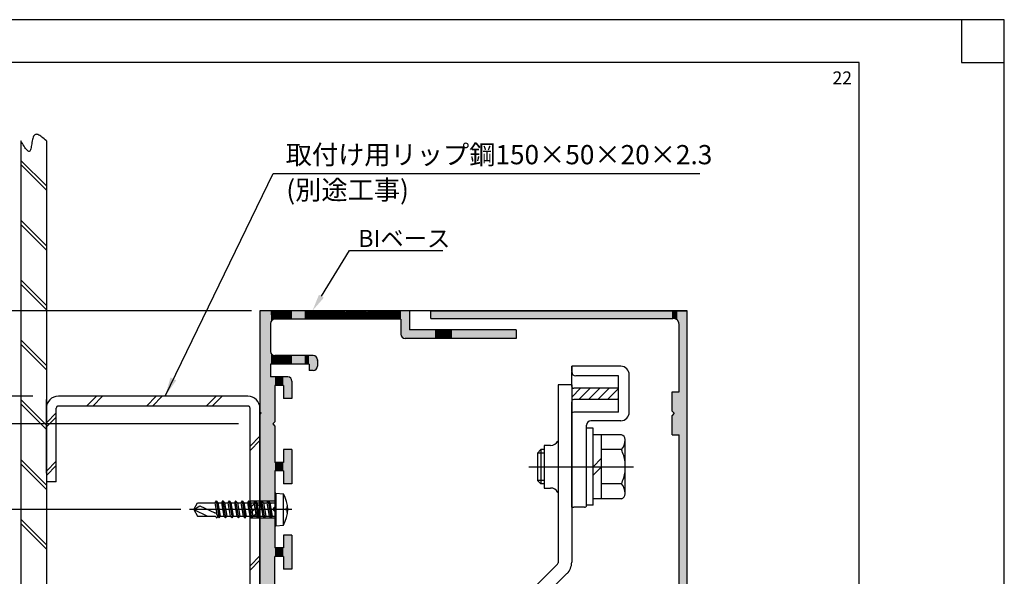
# Model space of a CAD drawing. Extents: x -10 to 794, y -686 to -110.
# Drawn here: x 563 to 794, y -241 to -110 of the extents above; entities that cross this region are included whole.
import ezdxf

# ---------------------------------------------------------------- set-up
doc = ezdxf.new("R2010")
doc.units = 0
doc.linetypes.add('CENTER', pattern=[50.8, 31.75, -6.35, 6.35, -6.35])
doc.layers.get('DEFPOINTS').update_dxf_attribs({"linetype": 'CONTINUOUS'})
for name, color, linetype in [('BGサイドフタ', 1, 'CONTINUOUS'), ('HATCH', 7, 'CONTINUOUS'), ('PT', 4, 'CONTINUOUS'), ('SAKUZU1', 7, 'CONTINUOUS'), ('SAKUZU2', 1, 'CONTINUOUS'), ('SUNPOUSEN', 6, 'CONTINUOUS'), ('カバー', 7, 'CONTINUOUS'), ('タイミングベルト押え金具', 7, 'CONTINUOUS'), ('ベース', 7, 'CONTINUOUS'), ('ボルト', 4, 'CONTINUOUS'), ('作図１', 7, 'CONTINUOUS'), ('図面枠', 7, 'CONTINUOUS'), ('引分連結金具ベース', 7, 'CONTINUOUS')]:
    doc.layers.add(name, color=color, linetype=linetype)
doc.styles.get("Standard").update_dxf_attribs({"font": 'txt.shx', "bigfont": 'KELF1-K.shx'})
doc.dimstyles.get("Standard").update_dxf_attribs({"dimtxt": 2.5, "dimasz": 2.5, "dimexe": 1.25, "dimexo": 0.625, "dimtad": 1, "dimcen": 2.5, "dimazin": 3, "dimtfac": 1, "dimtmove": 0, "dimatfit": 3})

# ---------------------------------------------------------------- blocks, each defined once
blk = doc.blocks.new('*X1548')
at = {"layer": 'SUNPOUSEN', "color": 7, "linetype": 'CONTINUOUS'}
for s, p in [('取付け用リップ鋼150×50×20×2.3', (625.73, -144.09)), ('(別途工事)', (625.88, -152.34))]:
    blk.add_text(s, height=4.5, dxfattribs=at).set_placement(p)
blk = doc.blocks.new('*D1507')
at = {"layer": 'DEFPOINTS', "color": 0}
for p in [(566.98, -137.18), (468.72, -571.77), (569.7, -571.77)]:
    blk.add_point(p, dxfattribs=at)
at = {"layer": 'SUNPOUSEN', "color": 7}
for p, q in [((468.72, -141.68), (468.72, -567.27)), ((567.7, -571.77), (467.47, -571.77))]:
    blk.add_line(p, q, dxfattribs=at)
for points in [[(469.47, -141.68), (467.97, -141.68), (468.72, -137.18)], [(467.97, -567.27), (469.47, -567.27), (468.72, -571.77)]]:
    blk.add_solid(points, dxfattribs=at)
at = {"layer": 'SUNPOUSEN', "color": 7, "linetype": 'CONTINUOUS'}
blk.add_text('H', height=4.5, rotation=90, dxfattribs=at).set_placement((467.22, -482.98))
blk = doc.blocks.new('*D1517')
at = {"layer": 'DEFPOINTS', "color": 0}
for p in [(619.7, -178.37), (478.72, -348.37), (619.7, -348.37)]:
    blk.add_point(p, dxfattribs=at)
at = {"layer": 'SUNPOUSEN', "color": 7}
for p, q in [((617.7, -178.37), (477.47, -178.37)), ((478.72, -182.87), (478.72, -343.87)), ((617.7, -348.37), (477.47, -348.37))]:
    blk.add_line(p, q, dxfattribs=at)
for points in [[(479.47, -182.87), (477.97, -182.87), (478.72, -178.37)], [(477.97, -343.87), (479.47, -343.87), (478.72, -348.37)]]:
    blk.add_solid(points, dxfattribs=at)
at = {"layer": 'SUNPOUSEN', "color": 7, "linetype": 'CONTINUOUS'}
blk.add_text('170', height=4.5, rotation=90, dxfattribs=at).set_placement((477.22, -268.34))
blk = doc.blocks.new('*D1518')
at = {"layer": 'DEFPOINTS', "color": 0}
for p in [(568.5, -198.37), (488.72, -348.37), (572.2, -348.37)]:
    blk.add_point(p, dxfattribs=at)
at = {"layer": 'SUNPOUSEN', "color": 7}
for p, q in [((566.5, -198.37), (487.47, -198.37)), ((488.72, -202.87), (488.72, -343.87)), ((570.2, -348.37), (487.47, -348.37))]:
    blk.add_line(p, q, dxfattribs=at)
for points in [[(489.47, -202.87), (487.97, -202.87), (488.72, -198.37)], [(487.97, -343.87), (489.47, -343.87), (488.72, -348.37)]]:
    blk.add_solid(points, dxfattribs=at)
at = {"layer": 'SUNPOUSEN', "color": 7, "linetype": 'CONTINUOUS'}
blk.add_text('150', height=4.5, rotation=90, dxfattribs=at).set_placement((487.22, -278.35))
blk = doc.blocks.new('*D1519')
at = {"layer": 'DEFPOINTS', "color": 0}
for p in [(619.7, -178.37), (498.72, -320.37), (616.7, -320.37)]:
    blk.add_point(p, dxfattribs=at)
at = {"layer": 'SUNPOUSEN', "color": 7}
for p, q in [((617.7, -178.37), (497.47, -178.37)), ((498.72, -182.87), (498.72, -315.87)), ((614.7, -320.37), (497.47, -320.37))]:
    blk.add_line(p, q, dxfattribs=at)
for points in [[(499.47, -182.87), (497.97, -182.87), (498.72, -178.37)], [(497.97, -315.87), (499.47, -315.87), (498.72, -320.37)]]:
    blk.add_solid(points, dxfattribs=at)
at = {"layer": 'SUNPOUSEN', "color": 7, "linetype": 'CONTINUOUS'}
blk.add_text('142', height=4.5, rotation=90, dxfattribs=at).set_placement((497.22, -254.62))
blk = doc.blocks.new('*D1520')
at = {"layer": 'DEFPOINTS', "color": 0}
for p in [(616.7, -204.87), (508.72, -224.87), (603.2, -224.87)]:
    blk.add_point(p, dxfattribs=at)
at = {"layer": 'SUNPOUSEN', "color": 7}
for p, q in [((614.7, -204.87), (507.47, -204.87)), ((508.72, -209.37), (508.72, -220.37)), ((601.2, -224.87), (507.47, -224.87))]:
    blk.add_line(p, q, dxfattribs=at)
for points in [[(509.47, -209.37), (507.97, -209.37), (508.72, -204.87)], [(507.97, -220.37), (509.47, -220.37), (508.72, -224.87)]]:
    blk.add_solid(points, dxfattribs=at)
at = {"layer": 'SUNPOUSEN', "color": 7, "linetype": 'CONTINUOUS'}
blk.add_text('20', height=4.5, rotation=90, dxfattribs=at).set_placement((507.22, -218.34))
blk = doc.blocks.new('*D1521')
at = {"layer": 'DEFPOINTS', "color": 0}
for p in [(603.2, -224.87), (508.72, -244.87), (616.7, -244.87)]:
    blk.add_point(p, dxfattribs=at)
at = {"layer": 'SUNPOUSEN', "color": 7}
for p, q in [((601.2, -224.87), (507.47, -224.87)), ((508.72, -229.37), (508.72, -240.37)), ((614.7, -244.87), (507.47, -244.87))]:
    blk.add_line(p, q, dxfattribs=at)
for points in [[(509.47, -229.37), (507.97, -229.37), (508.72, -224.87)], [(507.97, -240.37), (509.47, -240.37), (508.72, -244.87)]]:
    blk.add_solid(points, dxfattribs=at)
at = {"layer": 'SUNPOUSEN', "color": 7, "linetype": 'CONTINUOUS'}
blk.add_text('20', height=4.5, rotation=90, dxfattribs=at).set_placement((507.22, -238.34))
blk = doc.blocks.new('*X1559')
at = {"layer": 'SUNPOUSEN', "color": 7, "linetype": 'BYBLOCK'}
for p, q in [((634.1, -174.97), (640.71, -164.25)), ((640.71, -164.25), (662.54, -164.25))]:
    blk.add_line(p, q, dxfattribs=at)
at = {"layer": 'SUNPOUSEN', "color": 7}
blk.add_solid([(634.67, -175.32), (632, -178.37), (633.53, -174.62)], dxfattribs=at)
at = {"layer": 'SUNPOUSEN', "color": 7, "linetype": 'CONTINUOUS'}
blk.add_text('%%UBIベース', height=4, dxfattribs=at).set_placement((642.71, -163.45))
blk = doc.blocks.new('*U1560')
at = {"layer": 'HATCH', "color": 7, "linetype": 'CONTINUOUS'}
for points in [[(619.7, -202.07), (619.7, -178.37), (620, -202.37)], [(620, -202.37), (619.7, -178.37), (620, -178.37)], [(620, -222.87), (620, -178.37), (620.08, -222.87)], [(620.08, -222.87), (620, -178.37), (620.08, -178.37)], [(620.08, -222.87), (620.08, -178.37), (620.1, -222.87)], [(620.1, -222.87), (620.08, -178.37), (620.1, -178.37)], [(620.1, -222.87), (620.1, -178.37), (620.7, -222.87)], [(620.7, -222.87), (620.1, -178.37), (620.7, -178.37)], [(620.7, -222.87), (620.7, -178.37), (620.77, -222.87)], [(620.77, -222.87), (620.7, -178.37), (620.77, -178.37)], [(620.77, -222.87), (620.77, -178.37), (620.78, -222.87)], [(620.78, -222.87), (620.77, -178.37), (620.78, -178.37)], [(620.78, -222.87), (620.78, -178.37), (621.2, -222.87)], [(621.2, -222.87), (620.78, -178.37), (621.2, -178.37)], [(621.2, -222.87), (621.2, -178.37), (621.6, -222.87)], [(621.6, -222.87), (621.2, -178.37), (621.6, -178.37)], [(621.6, -222.87), (621.6, -178.37), (621.62, -222.87)], [(621.62, -222.87), (621.6, -178.37), (621.62, -178.37)], [(621.62, -222.87), (621.62, -178.37), (621.7, -222.87)], [(621.7, -222.87), (621.62, -178.37), (621.7, -178.37)], [(621.7, -222.87), (621.7, -178.37), (622.2, -222.87)], [(622.2, -222.87), (621.7, -178.37), (622.2, -178.37)], [(622.2, -181.37), (622.2, -178.37), (622.24, -181.28)], [(622.24, -181.28), (622.2, -178.37), (622.24, -178.37)], [(622.24, -181.28), (622.24, -178.37), (622.29, -181.17)], [(622.29, -181.17), (622.24, -178.37), (622.29, -178.37)], [(622.29, -181.17), (622.29, -178.37), (622.3, -181.13)], [(622.3, -181.13), (622.29, -178.37), (622.3, -178.37)], [(622.3, -181.13), (622.3, -178.37), (622.5, -180.66)], [(622.5, -180.66), (622.3, -178.37), (622.5, -178.37)], [(622.5, -180.66), (622.5, -178.37), (622.7, -180.58)], [(622.7, -180.58), (622.5, -178.37), (622.7, -178.37)], [(622.7, -180.58), (622.7, -178.37), (623.2, -180.37)], [(623.2, -180.37), (622.7, -178.37), (623.2, -178.37)], [(623.2, -180.37), (623.2, -178.37), (623.25, -180.37)], [(623.25, -180.37), (623.2, -178.37), (623.25, -178.37)], [(623.25, -180.37), (623.25, -178.37), (623.64, -180.37)], [(623.64, -180.37), (623.25, -178.37), (623.64, -178.37)], [(623.64, -180.37), (623.64, -178.37), (623.7, -180.37)], [(623.7, -180.37), (623.64, -178.37), (623.7, -178.37)], [(623.7, -180.37), (623.7, -178.37), (623.7, -180.37)], [(623.7, -180.37), (623.7, -178.37), (623.7, -178.37)], [(623.7, -180.37), (623.7, -178.37), (624.2, -180.37)], [(624.2, -180.37), (623.7, -178.37), (624.2, -178.37)], [(624.2, -180.37), (624.2, -178.37), (624.56, -180.37)], [(624.56, -180.37), (624.2, -178.37), (624.56, -178.37)], [(624.56, -180.37), (624.56, -178.37), (624.7, -180.37)], [(624.7, -180.37), (624.56, -178.37), (624.7, -178.37)], [(624.7, -180.37), (624.7, -178.37), (625, -180.37)], [(625, -180.37), (624.7, -178.37), (625, -178.37)], [(625, -180.37), (625, -178.37), (625.2, -180.37)], [(625.2, -180.37), (625, -178.37), (625.2, -178.37)], [(625.2, -180.37), (625.2, -178.37), (625.7, -180.37)], [(625.7, -180.37), (625.2, -178.37), (625.7, -178.37)], [(625.7, -180.37), (625.7, -178.37), (625.95, -180.37)], [(625.95, -180.37), (625.7, -178.37), (625.95, -178.37)], [(625.95, -180.37), (625.95, -178.37), (626.2, -180.37)], [(626.2, -180.37), (625.95, -178.37), (626.2, -178.37)], [(626.2, -180.37), (626.2, -178.37), (626.48, -180.37)], [(626.48, -180.37), (626.2, -178.37), (626.48, -178.37)], [(626.48, -180.37), (626.48, -178.37), (626.7, -180.37)], [(626.7, -180.37), (626.48, -178.37), (626.7, -178.37)], [(626.7, -180.37), (626.7, -178.37), (626.85, -180.37)], [(626.85, -180.37), (626.7, -178.37), (626.85, -178.37)], [(626.85, -180.37), (626.85, -178.37), (626.91, -180.37)], [(626.91, -180.37), (626.85, -178.37), (626.91, -178.37)], [(626.91, -180.37), (626.91, -178.37), (627.2, -180.37)], [(627.2, -180.37), (626.91, -178.37), (627.2, -178.37)], [(627.2, -180.37), (627.2, -178.37), (630.2, -180.37)], [(630.2, -180.37), (627.2, -178.37), (630.2, -178.37)], [(630.2, -180.37), (630.2, -178.37), (630.56, -180.37)], [(630.56, -180.37), (630.2, -178.37), (630.56, -178.37)], [(630.56, -180.37), (630.56, -178.37), (630.7, -180.37)], [(630.7, -180.37), (630.56, -178.37), (630.7, -178.37)], [(630.7, -180.37), (630.7, -178.37), (631, -180.37)], [(631, -180.37), (630.7, -178.37), (631, -178.37)], [(631, -180.37), (631, -178.37), (631.2, -180.37)], [(631.2, -180.37), (631, -178.37), (631.2, -178.37)], [(631.2, -180.37), (631.2, -178.37), (631.29, -180.37)], [(631.29, -180.37), (631.2, -178.37), (631.29, -178.37)], [(631.29, -180.37), (631.29, -178.37), (631.7, -180.37)], [(631.7, -180.37), (631.29, -178.37), (631.7, -178.37)], [(631.7, -180.37), (631.7, -178.37), (632.2, -180.37)], [(632.2, -180.37), (631.7, -178.37), (632.2, -178.37)], [(632.2, -180.37), (632.2, -178.37), (632.7, -180.37)], [(632.7, -180.37), (632.2, -178.37), (632.7, -178.37)], [(632.7, -180.37), (632.7, -178.37), (632.91, -180.37)], [(632.91, -180.37), (632.7, -178.37), (632.91, -178.37)], [(632.91, -180.37), (632.91, -178.37), (633.2, -180.37)], [(633.2, -180.37), (632.91, -178.37), (633.2, -178.37)], [(633.2, -180.37), (633.2, -178.37), (634.2, -180.37)], [(634.2, -180.37), (633.2, -178.37), (634.2, -178.37)], [(634.2, -180.37), (634.2, -178.37), (634.35, -180.37)], [(634.35, -180.37), (634.2, -178.37), (634.35, -178.37)], [(634.35, -180.37), (634.35, -178.37), (634.7, -180.37)], [(634.7, -180.37), (634.35, -178.37), (634.7, -178.37)], [(634.7, -180.37), (634.7, -178.37), (635.06, -180.37)], [(635.06, -180.37), (634.7, -178.37), (635.06, -178.37)], [(635.06, -180.37), (635.06, -178.37), (635.2, -180.37)], [(635.2, -180.37), (635.06, -178.37), (635.2, -178.37)], [(635.2, -180.37), (635.2, -178.37), (635.74, -180.37)], [(635.74, -180.37), (635.2, -178.37), (635.74, -178.37)], [(635.74, -180.37), (635.74, -178.37), (637.2, -180.37)], [(637.2, -180.37), (635.74, -178.37), (637.2, -178.37)], [(637.2, -180.37), (637.2, -178.37), (639.2, -180.37)], [(639.2, -180.37), (637.2, -178.37), (639.2, -178.37)], [(639.2, -180.37), (639.2, -178.37), (639.7, -180.37)], [(639.7, -180.37), (639.2, -178.37), (639.7, -178.87)], [(640.2, -180.37), (639.7, -178.87), (640.2, -178.37)], [(639.7, -180.37), (639.7, -178.87), (640.2, -180.37)], [(640.2, -180.37), (640.2, -178.37), (642.3, -180.37)], [(642.3, -180.37), (640.2, -178.37), (642.3, -178.37)], [(642.3, -180.37), (642.3, -178.37), (642.94, -180.37)], [(642.94, -180.37), (642.3, -178.37), (642.94, -178.37)], [(642.94, -180.37), (642.94, -178.37), (643.2, -180.37)], [(643.2, -180.37), (642.94, -178.37), (643.2, -178.37)], [(643.2, -180.37), (643.2, -178.37), (643.28, -180.37)], [(643.28, -180.37), (643.2, -178.37), (643.28, -178.37)], [(643.28, -180.37), (643.28, -178.37), (644.2, -180.37)], [(644.2, -180.37), (643.28, -178.37), (644.2, -178.37)], [(644.2, -180.37), (644.2, -178.37), (644.67, -180.37)], [(644.67, -180.37), (644.2, -178.37), (644.67, -178.84)], [(644.67, -180.37), (644.67, -178.84), (644.7, -180.37)], [(644.7, -180.37), (644.67, -178.84), (644.7, -178.87)], [(645.2, -180.37), (644.7, -178.87), (645.2, -178.37)], [(644.7, -180.37), (644.7, -178.87), (645.2, -180.37)], [(645.2, -180.37), (645.2, -178.37), (645.7, -180.37)], [(645.7, -180.37), (645.2, -178.37), (645.7, -178.37)], [(645.7, -180.37), (645.7, -178.37), (646.7, -180.37)], [(646.7, -180.37), (645.7, -178.37), (646.7, -178.37)], [(646.7, -180.37), (646.7, -178.37), (646.76, -180.37)], [(646.76, -180.37), (646.7, -178.37), (646.76, -178.37)], [(646.76, -180.37), (646.76, -178.37), (647.06, -180.37)], [(647.06, -180.37), (646.76, -178.37), (647.06, -178.37)], [(647.06, -180.37), (647.06, -178.37), (647.2, -180.37)], [(647.2, -180.37), (647.06, -178.37), (647.2, -178.37)], [(647.2, -180.37), (647.2, -178.37), (649.32, -180.37)], [(649.32, -180.37), (647.2, -178.37), (649.32, -178.37)], [(649.32, -180.37), (649.32, -178.37), (650.79, -180.37)], [(650.79, -180.37), (649.32, -178.37), (650.79, -178.37)], [(650.79, -180.37), (650.79, -178.37), (651.18, -180.37)], [(651.18, -180.37), (650.79, -178.37), (651.18, -178.37)], [(651.18, -180.37), (651.18, -178.37), (651.28, -180.37)], [(651.28, -180.37), (651.18, -178.37), (651.28, -178.37)], [(651.28, -180.37), (651.28, -178.37), (651.65, -180.37)], [(651.65, -180.37), (651.28, -178.37), (651.65, -178.37)], [(651.65, -180.37), (651.65, -178.37), (652.18, -180.37)], [(652.18, -180.37), (651.65, -178.37), (652.18, -178.37)], [(652.18, -180.37), (652.18, -178.37), (652.7, -180.37)], [(652.7, -180.37), (652.18, -178.37), (652.7, -178.37)], [(652.7, -183.87), (652.7, -178.37), (653, -184.58)], [(653, -184.58), (652.7, -178.37), (653, -178.37)], [(653, -184.58), (653, -178.37), (653.7, -184.87)], [(653.7, -184.87), (653, -178.37), (653.7, -178.37)], [(653.7, -184.87), (653.7, -178.37), (654.7, -184.87)], [(654.7, -184.87), (653.7, -178.37), (654.7, -178.37)], [(654.7, -184.87), (654.7, -182.87), (660.7, -184.87)], [(660.7, -184.87), (654.7, -182.87), (660.7, -182.87)], [(660.7, -184.87), (660.7, -182.87), (661.41, -184.87)], [(661.41, -184.87), (660.7, -182.87), (661.41, -182.87)], [(661.41, -184.87), (661.41, -182.87), (661.7, -184.87)], [(661.7, -184.87), (661.41, -182.87), (661.7, -182.87)], [(661.7, -184.87), (661.7, -182.87), (661.85, -184.87)], [(661.85, -184.87), (661.7, -182.87), (661.85, -182.87)], [(661.85, -184.87), (661.85, -182.87), (662.2, -184.87)], [(662.2, -184.87), (661.85, -182.87), (662.2, -182.87)], [(662.2, -184.87), (662.2, -182.87), (662.7, -184.87)], [(662.7, -184.87), (662.2, -182.87), (662.7, -182.87)], [(662.7, -184.87), (662.7, -182.87), (663.7, -184.87)], [(663.7, -184.87), (662.7, -182.87), (663.7, -182.87)], [(663.7, -184.87), (663.7, -182.87), (664.12, -184.87)], [(664.12, -184.87), (663.7, -182.87), (664.12, -182.87)], [(664.12, -184.87), (664.12, -182.87), (664.41, -184.87)], [(664.41, -184.87), (664.12, -182.87), (664.41, -182.87)], [(664.41, -184.87), (664.41, -182.87), (664.7, -184.87)], [(664.7, -184.87), (664.41, -182.87), (664.7, -182.87)], [(664.7, -184.87), (664.7, -182.87), (679.7, -184.87)], [(679.7, -184.87), (664.7, -182.87), (679.7, -182.87)], [(622.2, -190.87), (622.2, -187.87), (622.24, -190.87)], [(622.24, -190.87), (622.2, -187.87), (622.24, -187.96)], [(622.24, -190.87), (622.24, -187.96), (622.29, -190.87)], [(622.29, -190.87), (622.24, -187.96), (622.29, -188.07)], [(622.29, -190.87), (622.29, -188.07), (622.3, -190.87)], [(622.3, -190.87), (622.29, -188.07), (622.3, -188.11)], [(622.3, -190.87), (622.3, -188.11), (622.5, -190.87)], [(622.5, -190.87), (622.3, -188.11), (622.5, -188.58)], [(622.5, -190.87), (622.5, -188.58), (622.7, -190.87)], [(622.7, -190.87), (622.5, -188.58), (622.7, -188.66)], [(622.7, -190.87), (622.7, -188.66), (623.2, -190.87)], [(623.2, -190.87), (622.7, -188.66), (623.2, -188.87)], [(623.2, -190.87), (623.2, -188.87), (623.25, -190.87)], [(623.25, -190.87), (623.2, -188.87), (623.25, -188.87)], [(623.25, -190.87), (623.25, -188.87), (623.64, -190.87)], [(623.64, -190.87), (623.25, -188.87), (623.64, -188.87)], [(623.64, -190.87), (623.64, -188.87), (623.7, -190.87)], [(623.7, -190.87), (623.64, -188.87), (623.7, -188.87)], [(623.7, -190.87), (623.7, -188.87), (623.7, -190.87)], [(623.7, -190.87), (623.7, -188.87), (623.7, -188.87)], [(623.7, -190.87), (623.7, -188.87), (624.2, -190.87)], [(624.2, -190.87), (623.7, -188.87), (624.2, -188.87)], [(624.2, -190.87), (624.2, -188.87), (624.56, -190.87)], [(624.56, -190.87), (624.2, -188.87), (624.56, -188.87)], [(624.56, -190.87), (624.56, -188.87), (624.7, -190.87)], [(624.7, -190.87), (624.56, -188.87), (624.7, -188.87)], [(624.7, -190.87), (624.7, -188.87), (625, -190.87)], [(625, -190.87), (624.7, -188.87), (625, -188.87)], [(625, -190.87), (625, -188.87), (625.2, -190.87)], [(625.2, -190.87), (625, -188.87), (625.2, -188.87)], [(625.2, -190.87), (625.2, -188.87), (625.7, -190.87)], [(625.7, -190.87), (625.2, -188.87), (625.7, -188.87)], [(625.7, -190.87), (625.7, -188.87), (625.95, -190.87)], [(625.95, -190.87), (625.7, -188.87), (625.95, -188.87)], [(625.95, -190.87), (625.95, -188.87), (626.2, -190.87)], [(626.2, -190.87), (625.95, -188.87), (626.2, -188.87)], [(626.2, -190.87), (626.2, -188.87), (626.48, -190.87)], [(626.48, -190.87), (626.2, -188.87), (626.48, -188.87)], [(626.48, -190.87), (626.48, -188.87), (626.7, -190.87)], [(626.7, -190.87), (626.48, -188.87), (626.7, -188.87)], [(626.7, -190.87), (626.7, -188.87), (626.85, -190.87)], [(626.85, -190.87), (626.7, -188.87), (626.85, -188.87)], [(626.85, -190.87), (626.85, -188.87), (626.91, -190.87)], [(626.91, -190.87), (626.85, -188.87), (626.91, -188.87)], [(626.91, -190.87), (626.91, -188.87), (627.2, -190.87)], [(627.2, -190.87), (626.91, -188.87), (627.2, -188.87)], [(627.2, -190.87), (627.2, -188.87), (630.2, -190.87)], [(630.2, -190.87), (627.2, -188.87), (630.2, -188.87)], [(630.2, -190.87), (630.2, -188.87), (630.56, -190.87)], [(630.56, -190.87), (630.2, -188.87), (630.56, -188.87)], [(630.56, -190.87), (630.56, -188.87), (630.7, -190.87)], [(630.7, -190.87), (630.56, -188.87), (630.7, -188.87)], [(630.7, -190.87), (630.7, -188.87), (631, -190.87)], [(631, -190.87), (630.7, -188.87), (631, -188.87)], [(631, -190.87), (631, -188.87), (631.2, -190.87)], [(631.2, -190.87), (631, -188.87), (631.2, -188.87)], [(631.2, -192.37), (631.2, -188.87), (631.29, -192.37)], [(631.29, -192.37), (631.2, -188.87), (631.29, -188.87)], [(631.29, -192.37), (631.29, -188.87), (631.7, -192.37)], [(631.7, -192.37), (631.29, -188.87), (631.7, -188.87)], [(631.7, -192.37), (631.7, -188.87), (632.2, -192.37)], [(632.2, -192.37), (631.7, -188.87), (632.2, -188.87)], [(632.2, -192.37), (632.2, -188.87), (632.7, -192.16)], [(632.7, -192.16), (632.2, -188.87), (632.7, -189.08)], [(632.7, -192.16), (632.7, -189.08), (632.91, -192.08)], [(632.91, -192.08), (632.7, -189.08), (632.91, -189.16)], [(632.91, -192.08), (632.91, -189.16), (633.2, -191.37)], [(633.2, -191.37), (632.91, -189.16), (633.2, -189.87)], [(622.2, -222.87), (622.2, -193.87), (622.24, -222.87)], [(622.24, -222.87), (622.2, -193.87), (622.24, -193.87)], [(622.24, -222.87), (622.24, -193.87), (622.29, -222.87)], [(622.29, -222.87), (622.24, -193.87), (622.29, -193.87)], [(622.29, -222.87), (622.29, -193.87), (622.3, -222.87)], [(622.3, -222.87), (622.29, -193.87), (622.3, -193.87)], [(622.3, -222.87), (622.3, -193.87), (622.5, -222.87)], [(622.5, -222.87), (622.3, -193.87), (622.5, -193.87)], [(622.5, -222.87), (622.5, -193.87), (622.7, -222.87)], [(622.7, -222.87), (622.5, -193.87), (622.7, -193.87)], [(622.7, -204.87), (622.7, -193.87), (623.2, -204.37)], [(623.2, -204.37), (622.7, -193.87), (623.2, -193.87)], [(623.2, -195.87), (623.2, -193.87), (623.25, -195.87)], [(623.25, -195.87), (623.2, -193.87), (623.25, -193.87)], [(623.25, -195.87), (623.25, -193.87), (623.64, -195.87)], [(623.64, -195.87), (623.25, -193.87), (623.64, -193.87)], [(623.64, -195.87), (623.64, -193.87), (623.7, -195.87)], [(623.7, -195.87), (623.64, -193.87), (623.7, -193.87)], [(623.7, -195.87), (623.7, -193.87), (623.7, -195.87)], [(623.7, -195.87), (623.7, -193.87), (623.7, -193.87)], [(623.7, -195.87), (623.7, -193.87), (624.2, -195.87)], [(624.2, -195.87), (623.7, -193.87), (624.2, -193.87)], [(624.2, -195.87), (624.2, -193.87), (624.56, -195.87)], [(624.56, -195.87), (624.2, -193.87), (624.56, -193.87)], [(624.56, -195.87), (624.56, -193.87), (624.7, -195.87)], [(624.7, -195.87), (624.56, -193.87), (624.7, -193.87)], [(624.7, -195.87), (624.7, -193.87), (625, -195.87)], [(625, -195.87), (624.7, -193.87), (625, -193.87)], [(625, -195.87), (625, -193.87), (625.2, -195.87)], [(625.2, -195.87), (625, -193.87), (625.2, -193.87)], [(625.2, -198.87), (625.2, -193.87), (625.7, -198.87)], [(625.7, -198.87), (625.2, -193.87), (625.7, -193.87)], [(625.7, -198.87), (625.7, -193.87), (625.95, -198.87)], [(625.95, -198.87), (625.7, -193.87), (625.95, -193.87)], [(625.95, -198.87), (625.95, -193.87), (626.2, -198.87)], [(626.2, -198.87), (625.95, -193.87), (626.2, -193.87)], [(626.2, -198.87), (626.2, -193.87), (626.48, -198.87)], [(626.48, -198.87), (626.2, -193.87), (626.48, -193.99)], [(626.48, -198.87), (626.48, -193.99), (626.7, -198.87)], [(626.7, -198.87), (626.48, -193.99), (626.7, -194.08)], [(626.7, -198.87), (626.7, -194.08), (626.85, -198.87)], [(626.85, -198.87), (626.7, -194.08), (626.85, -194.14)], [(626.85, -198.87), (626.85, -194.14), (626.91, -198.87)], [(626.91, -198.87), (626.85, -194.14), (626.91, -194.16)], [(626.91, -198.87), (626.91, -194.16), (627.2, -198.87)], [(627.2, -198.87), (626.91, -194.16), (627.2, -194.87)], [(620, -222.87), (619.7, -202.67), (620, -202.37)], [(619.7, -222.87), (619.7, -202.67), (620, -222.87)], [(622.7, -222.87), (622.7, -204.87), (623.2, -222.87)], [(623.2, -222.87), (622.7, -204.87), (623.2, -205.37)], [(625.2, -218.87), (625.2, -210.87), (625.7, -218.87)], [(625.7, -218.87), (625.2, -210.87), (625.7, -210.87)], [(625.7, -218.87), (625.7, -210.87), (625.95, -218.87)], [(625.95, -218.87), (625.7, -210.87), (625.95, -210.87)], [(625.95, -218.87), (625.95, -210.87), (626.2, -218.87)], [(626.2, -218.87), (625.95, -210.87), (626.2, -210.87)], [(626.2, -218.87), (626.2, -210.87), (626.48, -218.87)], [(626.48, -218.87), (626.2, -210.87), (626.48, -210.87)], [(626.48, -218.87), (626.48, -210.87), (626.7, -218.87)], [(626.7, -218.87), (626.48, -210.87), (626.7, -210.87)], [(626.7, -218.87), (626.7, -210.87), (626.85, -218.87)], [(626.85, -218.87), (626.7, -210.87), (626.85, -210.87)], [(626.85, -218.87), (626.85, -210.87), (626.91, -218.87)], [(626.91, -218.87), (626.85, -210.87), (626.91, -210.87)], [(626.91, -218.87), (626.91, -210.87), (627.2, -218.87)], [(627.2, -218.87), (626.91, -210.87), (627.2, -210.87)], [(623.2, -215.87), (623.2, -213.87), (623.25, -215.87)], [(623.25, -215.87), (623.2, -213.87), (623.25, -213.87)], [(623.25, -215.87), (623.25, -213.87), (623.64, -215.87)], [(623.64, -215.87), (623.25, -213.87), (623.64, -213.87)], [(623.64, -215.87), (623.64, -213.87), (623.7, -215.87)], [(623.7, -215.87), (623.64, -213.87), (623.7, -213.87)], [(623.7, -215.87), (623.7, -213.87), (623.7, -215.87)], [(623.7, -215.87), (623.7, -213.87), (623.7, -213.87)], [(623.7, -215.87), (623.7, -213.87), (624.2, -215.87)], [(624.2, -215.87), (623.7, -213.87), (624.2, -213.87)], [(624.2, -215.87), (624.2, -213.87), (624.56, -215.87)], [(624.56, -215.87), (624.2, -213.87), (624.56, -213.87)], [(624.56, -215.87), (624.56, -213.87), (624.7, -215.87)], [(624.7, -215.87), (624.56, -213.87), (624.7, -213.87)], [(624.7, -215.87), (624.7, -213.87), (625, -215.87)], [(625, -215.87), (624.7, -213.87), (625, -213.87)], [(625, -215.87), (625, -213.87), (625.2, -215.87)], [(625.2, -215.87), (625, -213.87), (625.2, -213.87)], [(619.7, -247.07), (619.7, -226.87), (620, -247.37)], [(620, -247.37), (619.7, -226.87), (620, -226.87)], [(620, -271.37), (620, -226.87), (620.08, -271.37)], [(620.08, -271.37), (620, -226.87), (620.08, -226.87)], [(620.08, -271.37), (620.08, -226.87), (620.1, -271.37)], [(620.1, -271.37), (620.08, -226.87), (620.1, -226.87)], [(620.1, -271.37), (620.1, -226.87), (620.7, -271.37)], [(620.7, -271.37), (620.1, -226.87), (620.7, -226.87)], [(620.7, -271.37), (620.7, -226.87), (620.77, -271.37)], [(620.77, -271.37), (620.7, -226.87), (620.77, -226.87)], [(620.77, -271.37), (620.77, -226.87), (620.78, -271.37)], [(620.78, -271.37), (620.77, -226.87), (620.78, -226.87)], [(620.78, -271.37), (620.78, -226.87), (621.2, -271.37)], [(621.2, -271.37), (620.78, -226.87), (621.2, -226.87)], [(621.2, -271.37), (621.2, -226.87), (621.6, -271.37)], [(621.6, -271.37), (621.2, -226.87), (621.6, -226.87)], [(621.6, -271.37), (621.6, -226.87), (621.62, -271.37)], [(621.62, -271.37), (621.6, -226.87), (621.62, -226.87)], [(621.62, -271.37), (621.62, -226.87), (621.7, -271.37)], [(621.7, -271.37), (621.62, -226.87), (621.7, -226.87)], [(621.7, -271.37), (621.7, -226.87), (622.2, -271.37)], [(622.2, -271.37), (621.7, -226.87), (622.2, -226.87)], [(622.2, -271.37), (622.2, -226.87), (622.24, -271.37)], [(622.24, -271.37), (622.2, -226.87), (622.24, -226.87)], [(622.24, -271.37), (622.24, -226.87), (622.29, -271.37)], [(622.29, -271.37), (622.24, -226.87), (622.29, -226.87)], [(622.29, -271.37), (622.29, -226.87), (622.3, -271.37)], [(622.3, -271.37), (622.29, -226.87), (622.3, -226.87)], [(622.3, -271.37), (622.3, -226.87), (622.5, -271.37)], [(622.5, -271.37), (622.3, -226.87), (622.5, -226.87)], [(622.5, -271.37), (622.5, -226.87), (622.7, -271.37)], [(622.7, -271.37), (622.5, -226.87), (622.7, -226.87)], [(622.7, -244.87), (622.7, -226.87), (623.2, -244.37)], [(623.2, -244.37), (622.7, -226.87), (623.2, -226.87)], [(625.2, -238.87), (625.2, -230.87), (625.7, -238.87)], [(625.7, -238.87), (625.2, -230.87), (625.7, -230.87)], [(625.7, -238.87), (625.7, -230.87), (625.95, -238.87)], [(625.95, -238.87), (625.7, -230.87), (625.95, -230.87)], [(625.95, -238.87), (625.95, -230.87), (626.2, -238.87)], [(626.2, -238.87), (625.95, -230.87), (626.2, -230.87)], [(626.2, -238.87), (626.2, -230.87), (626.48, -238.87)], [(626.48, -238.87), (626.2, -230.87), (626.48, -230.87)], [(626.48, -238.87), (626.48, -230.87), (626.7, -238.87)], [(626.7, -238.87), (626.48, -230.87), (626.7, -230.87)], [(626.7, -238.87), (626.7, -230.87), (626.85, -238.87)], [(626.85, -238.87), (626.7, -230.87), (626.85, -230.87)], [(626.85, -238.87), (626.85, -230.87), (626.91, -238.87)], [(626.91, -238.87), (626.85, -230.87), (626.91, -230.87)], [(626.91, -238.87), (626.91, -230.87), (627.2, -238.87)], [(627.2, -238.87), (626.91, -230.87), (627.2, -230.87)], [(623.2, -235.87), (623.2, -233.87), (623.25, -235.87)], [(623.25, -235.87), (623.2, -233.87), (623.25, -233.87)], [(623.25, -235.87), (623.25, -233.87), (623.64, -235.87)], [(623.64, -235.87), (623.25, -233.87), (623.64, -233.87)], [(623.64, -235.87), (623.64, -233.87), (623.7, -235.87)], [(623.7, -235.87), (623.64, -233.87), (623.7, -233.87)], [(623.7, -235.87), (623.7, -233.87), (623.7, -235.87)], [(623.7, -235.87), (623.7, -233.87), (623.7, -233.87)], [(623.7, -235.87), (623.7, -233.87), (624.2, -235.87)], [(624.2, -235.87), (623.7, -233.87), (624.2, -233.87)], [(624.2, -235.87), (624.2, -233.87), (624.56, -235.87)], [(624.56, -235.87), (624.2, -233.87), (624.56, -233.87)], [(624.56, -235.87), (624.56, -233.87), (624.7, -235.87)], [(624.7, -235.87), (624.56, -233.87), (624.7, -233.87)], [(624.7, -235.87), (624.7, -233.87), (625, -235.87)], [(625, -235.87), (624.7, -233.87), (625, -233.87)], [(625, -235.87), (625, -233.87), (625.2, -235.87)], [(625.2, -235.87), (625, -233.87), (625.2, -233.87)]]:
    blk.add_solid(points, dxfattribs=at)
blk = doc.blocks.new('*U1561')
at = {"layer": 'HATCH', "color": 7, "linetype": 'CONTINUOUS'}
for points in [[(659.7, -180.17), (659.7, -178.37), (674.7, -180.17)], [(674.7, -180.17), (659.7, -178.37), (674.7, -178.37)], [(674.7, -180.17), (674.7, -178.37), (716.2, -180.17)], [(716.2, -180.17), (674.7, -178.37), (716.2, -178.37)], [(716.2, -180.17), (716.2, -178.37), (716.4, -180.17)], [(716.4, -180.17), (716.2, -178.37), (716.4, -178.37)], [(716.4, -180.17), (716.4, -178.37), (716.7, -180.29)], [(716.7, -180.29), (716.4, -178.37), (716.7, -178.37)], [(716.7, -180.29), (716.7, -178.37), (717.46, -180.61)], [(717.46, -180.61), (716.7, -178.37), (717.46, -178.37)], [(717.46, -180.61), (717.46, -178.37), (717.9, -181.67)], [(717.9, -181.67), (717.46, -178.37), (717.9, -178.37)], [(717.9, -348.37), (717.9, -178.37), (719.7, -348.37)], [(719.7, -348.37), (717.9, -178.37), (719.7, -178.37)], [(716.2, -201.87), (716.2, -197.37), (716.4, -202.07)], [(716.4, -202.07), (716.2, -197.37), (716.4, -197.37)], [(716.4, -202.07), (716.4, -197.37), (716.7, -202.37)], [(716.7, -202.37), (716.4, -197.37), (716.7, -197.37)], [(716.7, -207.37), (716.7, -197.37), (717.46, -207.37)], [(717.46, -207.37), (716.7, -197.37), (717.46, -197.37)], [(717.46, -207.37), (717.46, -197.37), (717.9, -207.37)], [(717.9, -207.37), (717.46, -197.37), (717.9, -197.37)], [(716.4, -207.37), (716.2, -202.87), (716.4, -202.67)], [(716.2, -207.37), (716.2, -202.87), (716.4, -207.37)], [(716.7, -207.37), (716.4, -202.67), (716.7, -202.37)], [(716.4, -207.37), (716.4, -202.67), (716.7, -207.37)]]:
    blk.add_solid(points, dxfattribs=at)
blk = doc.blocks.new('*X1564')
at = {"layer": 'HATCH', "color": 7, "linetype": 'CONTINUOUS'}
for p, q in [((619.76, -223.52), (619.76, -223.52)), ((621.03, -223.52), (621.03, -223.52)), ((622.3, -223.52), (622.3, -223.52)), ((620.395, -224.79), (620.395, -224.79)), ((621.665, -224.79), (621.665, -224.79)), ((622.935, -224.79), (622.935, -224.79)), ((619.76, -226.06), (619.76, -226.06)), ((621.03, -226.06), (621.03, -226.06)), ((622.3, -226.06), (622.3, -226.06))]:
    blk.add_line(p, q, dxfattribs=at)
blk = doc.blocks.new('*X1565')
at = {"layer": 'HATCH', "color": 7, "linetype": 'CONTINUOUS'}
for p, q in [((617.4, -223.15), (617.68, -222.87)), ((617.64, -224.26), (618.33, -223.57)), ((618.33, -223.57), (618.63, -223.27)), ((618.63, -223.27), (618.64, -223.26)), ((618.65, -223.25), (618.8, -223.1)), ((618.8, -223.1), (619.03, -222.87)), ((619.14, -224.11), (619.7, -223.54)), ((617.4, -224.5), (617.64, -224.26)), ((617.4, -225.84), (617.53, -225.72)), ((617.53, -225.72), (617.55, -225.7)), ((617.55, -225.7), (617.84, -225.41)), ((617.84, -225.41), (618.38, -224.87)), ((618.15, -226.44), (618.73, -225.86)), ((618.38, -224.87), (618.53, -224.71)), ((618.53, -224.71), (618.83, -224.42)), ((618.73, -225.86), (619.02, -225.57)), ((618.83, -224.42), (618.83, -224.42)), ((618.84, -224.4), (619.14, -224.11)), ((619.04, -225.55), (619.33, -225.26)), ((619.33, -225.26), (619.7, -224.89)), ((617.72, -226.87), (617.72, -226.87)), ((617.72, -226.87), (617.73, -226.87)), ((617.73, -226.87), (617.74, -226.85)), ((617.74, -226.85), (617.78, -226.81)), ((617.78, -226.81), (618.15, -226.44)), ((619.07, -226.87), (619.16, -226.78)), ((619.16, -226.78), (619.22, -226.72)), ((619.24, -226.7), (619.53, -226.41)), ((619.53, -226.41), (619.7, -226.24))]:
    blk.add_line(p, q, dxfattribs=at)
blk = doc.blocks.new('*X1567')
at = {"layer": 'SUNPOUSEN', "color": 7, "linetype": 'CONTINUOUS'}
for p, q in [((692.7, -196.35), (692.8, -196.25)), ((692.7, -198.59), (694.78, -196.52)), ((694.37, -199.17), (697.02, -196.52)), ((696.62, -199.17), (699.27, -196.52)), ((698.86, -199.17), (701.51, -196.52)), ((701.11, -199.17), (703.7, -196.57)), ((703.35, -199.17), (703.7, -198.82))]:
    blk.add_line(p, q, dxfattribs=at)

msp = doc.modelspace()

# ---------------------------------------------------------------- linework, layer by layer
at = {"layer": 'BGサイドフタ', "color": 7}
for p, q in [((619.704, -178.371), (619.704, -348.371)), ((719.704, -178.371), (619.704, -178.371)), ((719.704, -348.371), (719.704, -178.371))]:
    msp.add_line(p, q, dxfattribs=at)
at = {"layer": 'PT'}
for p, q in [((794, -110.259), (-10, -110.259)), ((794, -686.259), (794, -110.259))]:
    msp.add_line(p, q, dxfattribs=at)
at = {"layer": 'PT', "linetype": 'CONTINUOUS'}
msp.add_lwpolyline([(794, -110.259), (784, -110.259), (784, -120.259), (794, -120.259)], close=True, dxfattribs=at)
at = {"layer": 'SAKUZU1', "color": 7}
for p, q in [((563.704, -138.6), (563.704, -341.871)), ((569.704, -138.6), (569.704, -348.371)), ((569.704, -216.371), (569.704, -199.171)), ((616.904, -198.371), (572.504, -198.371)), ((572.004, -218.371), (572.004, -201.171)), ((616.904, -200.671), (572.504, -200.671)), ((617.404, -345.571), (617.404, -201.171)), ((619.704, -345.571), (619.704, -201.171)), ((572.004, -218.371), (569.704, -218.371))]:
    msp.add_line(p, q, dxfattribs=at)
msp.add_lwpolyline([(569.704, -138.6), (569.434, -138.368), (569.166, -138.14), (568.902, -137.923), (568.643, -137.72), (568.39, -137.536), (568.147, -137.377), (567.914, -137.246), (567.693, -137.15), (567.486, -137.092), (567.294, -137.077), (567.12, -137.111), (566.965, -137.199), (566.83, -137.341), (566.713, -137.533), (566.612, -137.766), (566.525, -138.033), (566.449, -138.326), (566.382, -138.638), (566.322, -138.96), (566.266, -139.285), (566.213, -139.605), (566.16, -139.913), (566.104, -140.2), (566.044, -140.46), (565.976, -140.685), (565.9, -140.866), (565.813, -140.996), (565.711, -141.067), (565.595, -141.077), (565.466, -141.032), (565.325, -140.934), (565.172, -140.791), (565.01, -140.607), (564.839, -140.387), (564.661, -140.136), (564.477, -139.859), (564.288, -139.562), (564.095, -139.25), (563.9, -138.927), (563.704, -138.6)], dxfattribs=at)
for centre, radius, start, end in [((572.504, -201.171), 2.8, 90, 180), ((616.904, -201.171), 2.8, 0, 90), ((572.504, -201.171), 0.5, 90, 180), ((616.904, -201.171), 0.5, 0, 90)]:
    msp.add_arc(centre, radius, start, end, dxfattribs=at)
at = {"layer": 'SAKUZU2', "color": 7}
for p, q in [((563.704, -143.171), (569.704, -149.171)), ((563.704, -144.171), (569.704, -150.171)), ((563.704, -157.171), (569.704, -163.171)), ((563.704, -158.171), (569.704, -164.171)), ((563.704, -171.171), (569.704, -177.171)), ((563.704, -172.171), (569.704, -178.171)), ((563.704, -185.171), (569.704, -191.171)), ((563.704, -186.171), (569.704, -192.171)), ((563.704, -199.171), (569.704, -205.171)), ((563.704, -200.171), (569.704, -206.171)), ((579.131, -200.671), (581.431, -198.371)), ((580.546, -200.671), (582.846, -198.371)), ((593.131, -200.671), (595.431, -198.371)), ((594.546, -200.671), (596.846, -198.371)), ((607.131, -200.671), (609.431, -198.371)), ((608.546, -200.671), (610.846, -198.371)), ((572.004, -202.27), (569.704, -204.57)), ((572.004, -203.27), (569.704, -205.57)), ((619.704, -207.755), (617.404, -210.055)), ((619.704, -208.755), (617.404, -211.055)), ((563.704, -213.171), (569.704, -219.171)), ((563.704, -214.171), (569.704, -220.171)), ((572.004, -213.588), (569.704, -215.888)), ((572.004, -214.588), (569.704, -216.888)), ((563.704, -227.171), (569.704, -233.171)), ((563.704, -228.171), (569.704, -234.171)), ((619.704, -235.755), (617.404, -238.055)), ((619.704, -236.755), (617.404, -239.055))]:
    msp.add_line(p, q, dxfattribs=at)
at = {"layer": 'SUNPOUSEN', "color": 7}
for p, q in [((617.404, -222.871), (623.204, -222.871)), ((617.404, -226.871), (623.204, -226.871))]:
    msp.add_line(p, q, dxfattribs=at)
msp.add_lwpolyline([(597.486, -198.371), (622.792, -146.213), (722.684, -146.213)], dxfattribs=at)
msp.add_solid([(600.119, -194.645), (597.486, -198.371), (598.769, -193.992)], dxfattribs=at)
at = {"layer": 'カバー', "color": 7}
for p, q in [((659.704, -180.171), (659.704, -178.371)), ((659.704, -178.371), (719.704, -178.371)), ((719.704, -348.371), (719.704, -178.371)), ((659.704, -180.171), (716.404, -180.171)), ((717.904, -197.371), (717.904, -181.671)), ((716.204, -201.871), (716.204, -197.371)), ((716.204, -197.371), (717.904, -197.371)), ((716.704, -202.371), (716.204, -201.871)), ((716.704, -202.371), (716.204, -202.871)), ((716.204, -207.371), (716.204, -202.871)), ((716.204, -207.371), (717.904, -207.371)), ((717.904, -319.371), (717.904, -207.371))]:
    msp.add_line(p, q, dxfattribs=at)
msp.add_arc((716.404, -181.671), 1.5, 0, 90, dxfattribs=at)
at = {"layer": 'タイミングベルト押え金具', "color": 7}
for p, q in [((704.199, -191.375), (692.699, -191.375)), ((692.699, -192.515), (692.699, -191.375)), ((692.699, -191.375), (692.699, -192.638)), ((692.699, -196.088), (692.699, -192.638)), ((703.699, -193.638), (693.699, -193.638)), ((703.699, -202.115), (703.699, -193.638)), ((706.199, -202.115), (706.199, -193.375)), ((703.699, -196.515), (693.199, -196.515)), ((692.699, -203.35), (692.699, -199.665)), ((703.699, -199.165), (693.199, -199.165)), ((692.699, -223.875), (692.699, -202.615)), ((703.699, -202.115), (693.199, -202.115)), ((696.199, -223.875), (696.199, -205.115)), ((704.199, -204.115), (697.199, -204.115)), ((695.699, -224.375), (693.199, -224.375))]:
    msp.add_line(p, q, dxfattribs=at)
for centre, radius, start, end in [((693.699, -192.638), 1, 180, 270), ((704.199, -193.375), 2, 0, 90), ((693.199, -196.015), 0.5, 180, 270), ((693.199, -199.665), 0.5, 90, 180), ((693.199, -202.615), 0.5, 90, 180), ((704.199, -202.115), 2, 270, 0), ((697.199, -205.115), 1, 90, 180), ((693.199, -223.875), 0.5, 180, 270), ((695.699, -223.875), 0.5, 270, 0)]:
    msp.add_arc(centre, radius, start, end, dxfattribs=at)
at = {"layer": 'ベース', "color": 7}
for p, q in [((619.704, -178.371), (619.704, -202.071)), ((639.204, -178.371), (619.704, -178.371)), ((639.704, -178.871), (639.204, -178.371)), ((639.704, -178.871), (640.204, -178.371)), ((644.204, -178.371), (640.204, -178.371)), ((644.704, -178.871), (644.204, -178.371)), ((644.704, -178.871), (645.204, -178.371)), ((654.704, -178.371), (645.204, -178.371)), ((654.704, -178.371), (654.704, -182.871)), ((622.204, -181.371), (622.204, -187.871)), ((652.704, -180.371), (623.204, -180.371)), ((652.704, -180.371), (652.704, -183.871)), ((679.704, -182.871), (654.704, -182.871)), ((679.704, -182.871), (679.704, -184.871)), ((679.704, -184.871), (653.704, -184.871)), ((632.204, -188.871), (623.204, -188.871)), ((631.204, -190.871), (622.204, -190.871)), ((622.204, -190.871), (622.204, -193.871)), ((627.204, -190.871), (625.204, -190.871)), ((631.204, -190.871), (631.204, -192.371)), ((633.204, -189.871), (633.204, -191.371)), ((632.204, -192.371), (631.204, -192.371)), ((626.204, -193.871), (622.204, -193.871)), ((623.204, -195.871), (623.204, -204.371)), ((625.204, -195.871), (623.204, -195.871)), ((625.204, -195.871), (625.204, -198.871)), ((627.204, -194.871), (627.204, -198.871)), ((627.204, -198.871), (625.204, -198.871)), ((620.004, -202.371), (619.704, -202.071)), ((620.004, -202.371), (619.704, -202.671)), ((619.704, -202.671), (619.704, -247.071)), ((619.704, -202.671), (619.704, -247.071)), ((622.704, -204.871), (623.204, -204.371)), ((622.704, -204.871), (623.204, -205.371)), ((623.204, -205.371), (623.204, -213.871)), ((625.204, -210.871), (625.204, -213.871)), ((627.204, -210.871), (625.204, -210.871)), ((627.204, -210.871), (627.204, -218.871)), ((625.204, -213.871), (623.204, -213.871)), ((625.204, -215.871), (623.204, -215.871)), ((623.204, -215.871), (623.204, -224.371)), ((625.204, -215.871), (625.204, -218.871)), ((627.204, -218.871), (625.204, -218.871)), ((622.704, -224.871), (623.204, -224.371)), ((622.704, -224.871), (623.204, -225.371)), ((623.204, -225.371), (623.204, -233.871)), ((625.204, -230.871), (625.204, -233.871)), ((627.204, -230.871), (625.204, -230.871)), ((627.204, -230.871), (627.204, -238.871)), ((625.204, -233.871), (623.204, -233.871)), ((623.204, -244.366), (623.204, -235.871)), ((625.204, -235.871), (623.204, -235.871)), ((625.204, -235.871), (625.204, -238.871)), ((627.204, -238.871), (625.204, -238.871))]:
    msp.add_line(p, q, dxfattribs=at)
at = {"layer": 'ベース', "color": 7, "linetype": 'CENTER'}
msp.add_line((627.204, -224.871), (603.204, -224.871), dxfattribs=at)
at = {"layer": 'ベース', "color": 7}
for centre, start, end in [((623.204, -181.371), 90, 180), ((653.704, -183.871), 180, 270), ((623.204, -187.871), 180, 270), ((632.204, -189.871), 0, 90), ((632.204, -191.371), 270, 0), ((626.204, -194.871), 0, 90)]:
    msp.add_arc(centre, 1, start, end, dxfattribs=at)
at = {"layer": 'ボルト', "color": 7}
for p, q in [((696.199, -223.875), (696.199, -205.875)), ((697.699, -205.875), (696.199, -205.875)), ((697.699, -223.875), (697.699, -205.875)), ((704.351, -207.375), (697.699, -207.375)), ((699.699, -222.375), (699.699, -207.375)), ((705.189, -221.169), (705.189, -208.789)), ((684.699, -211.675), (685.499, -210.875)), ((684.699, -211.675), (684.699, -218.075)), ((686.297, -211.675), (684.699, -211.675)), ((685.499, -210.875), (685.499, -218.875)), ((686.297, -210.875), (685.499, -210.875)), ((704.331, -210.875), (699.699, -210.875)), ((697.699, -214.875), (699.699, -212.875)), ((705.198, -216.033), (705.198, -213.718)), ((697.699, -216.875), (699.699, -214.875)), ((686.297, -218.075), (684.699, -218.075)), ((684.699, -218.075), (685.499, -218.875)), ((686.297, -218.875), (685.499, -218.875)), ((704.331, -218.875), (699.699, -218.875)), ((623.204, -221.321), (623.204, -228.421)), ((623.454, -221.071), (623.454, -228.671)), ((623.454, -221.071), (625.208, -221.23)), ((625.204, -228.517), (625.204, -221.224)), ((604.204, -224.906), (605.123, -223.314)), ((605.123, -223.314), (609.172, -223.314)), ((609.442, -222.872), (609.172, -223.314)), ((609.172, -223.314), (609.622, -225.937)), ((609.441, -222.873), (610.127, -226.871)), ((609.442, -222.872), (609.461, -222.871)), ((609.461, -222.871), (610.147, -226.868)), ((609.461, -222.871), (609.882, -223.314)), ((609.882, -223.314), (610.416, -226.443)), ((609.882, -223.314), (610.357, -223.314)), ((610.362, -223.314), (610.692, -223.314)), ((610.961, -222.872), (610.692, -223.314)), ((610.692, -223.314), (611.228, -226.443)), ((610.961, -222.872), (610.981, -222.871)), ((610.961, -222.873), (611.647, -226.871)), ((610.981, -222.871), (611.666, -226.868)), ((610.981, -222.871), (611.402, -223.314)), ((611.402, -223.314), (611.936, -226.443)), ((611.402, -223.314), (612.211, -223.314)), ((612.481, -222.872), (612.211, -223.314)), ((612.211, -223.314), (612.748, -226.443)), ((612.481, -222.872), (612.501, -222.871)), ((612.481, -222.873), (613.166, -226.871)), ((612.501, -222.871), (613.186, -226.868)), ((612.501, -222.871), (612.922, -223.314)), ((612.922, -223.314), (613.456, -226.443)), ((612.922, -223.314), (613.731, -223.314)), ((614.001, -222.872), (613.731, -223.314)), ((613.731, -223.314), (614.268, -226.443)), ((614.001, -222.872), (614.021, -222.871)), ((614.001, -222.873), (614.686, -226.871)), ((614.021, -222.871), (614.706, -226.868)), ((614.021, -222.871), (614.441, -223.314)), ((614.441, -223.314), (614.976, -226.443)), ((614.441, -223.314), (615.251, -223.314)), ((615.521, -222.872), (615.251, -223.314)), ((615.251, -223.314), (615.788, -226.443)), ((615.521, -222.872), (615.54, -222.871)), ((615.521, -222.873), (616.206, -226.871)), ((615.54, -222.871), (616.226, -226.868)), ((615.54, -222.871), (615.961, -223.314)), ((615.961, -223.314), (616.496, -226.443)), ((615.961, -223.314), (616.771, -223.314)), ((617.041, -222.872), (616.771, -223.314)), ((616.771, -223.314), (617.308, -226.443)), ((617.04, -222.873), (617.726, -226.871)), ((617.041, -222.872), (617.06, -222.871)), ((617.06, -222.871), (617.746, -226.868)), ((617.06, -222.871), (617.481, -223.314)), ((617.481, -223.314), (618.016, -226.443)), ((617.481, -223.314), (618.291, -223.314)), ((618.561, -222.872), (618.291, -223.314)), ((618.291, -223.314), (618.827, -226.443)), ((618.56, -222.873), (619.246, -226.871)), ((618.561, -222.872), (618.58, -222.871)), ((618.58, -222.871), (619.266, -226.868)), ((618.58, -222.871), (619.001, -223.314)), ((619.001, -223.314), (619.535, -226.443)), ((619.001, -223.314), (619.811, -223.314)), ((620.08, -222.872), (619.811, -223.314)), ((619.811, -223.314), (620.347, -226.443)), ((620.08, -222.872), (620.1, -222.871)), ((620.08, -222.873), (620.766, -226.871)), ((620.1, -222.871), (620.785, -226.868)), ((620.1, -222.871), (620.521, -223.314)), ((620.521, -223.314), (621.33, -223.314)), ((620.521, -223.314), (621.055, -226.443)), ((621.6, -222.872), (621.33, -223.314)), ((621.33, -223.314), (621.867, -226.443)), ((621.62, -222.871), (621.6, -222.872)), ((621.6, -222.873), (622.285, -226.871)), ((621.62, -222.871), (622.305, -226.869)), ((621.62, -222.871), (622.041, -223.314)), ((622.041, -223.314), (622.575, -226.443)), ((622.041, -223.314), (623.204, -223.314)), ((704.351, -222.375), (697.699, -222.375)), ((604.204, -224.906), (605.622, -224.02)), ((604.204, -224.906), (605.082, -226.427)), ((604.204, -224.906), (607.466, -226.427)), ((605.622, -224.02), (609.148, -225.664)), ((625.693, -224.771), (625.693, -224.971)), ((626.103, -224.771), (625.693, -224.771)), ((626.103, -224.971), (625.693, -224.971)), ((626.169, -224.171), (626.069, -224.171)), ((626.169, -225.571), (626.069, -225.571)), ((697.699, -223.875), (696.199, -223.875)), ((605.082, -226.427), (609.228, -226.443)), ((609.503, -226.783), (609.202, -226.411)), ((609.662, -226.779), (609.906, -226.443)), ((610.127, -226.871), (609.824, -226.556)), ((610.127, -226.871), (610.147, -226.869)), ((610.146, -226.869), (610.416, -226.443)), ((610.416, -226.443), (611.236, -226.443)), ((611.647, -226.871), (611.236, -226.443)), ((611.647, -226.871), (611.666, -226.869)), ((611.666, -226.869), (611.936, -226.443)), ((611.936, -226.443), (612.756, -226.443)), ((613.166, -226.871), (612.756, -226.443)), ((613.166, -226.871), (613.186, -226.869)), ((613.186, -226.869), (613.456, -226.443)), ((613.456, -226.443), (614.275, -226.443)), ((614.686, -226.871), (614.275, -226.443)), ((614.686, -226.871), (614.706, -226.869)), ((614.706, -226.869), (614.976, -226.443)), ((614.976, -226.443), (615.795, -226.443)), ((616.206, -226.871), (615.795, -226.443)), ((616.206, -226.871), (616.226, -226.869)), ((616.225, -226.869), (616.496, -226.443)), ((616.496, -226.443), (617.315, -226.443)), ((617.726, -226.871), (617.315, -226.443)), ((617.726, -226.871), (617.746, -226.869)), ((617.745, -226.869), (618.016, -226.443)), ((618.016, -226.443), (618.835, -226.443)), ((619.246, -226.871), (618.835, -226.443)), ((619.246, -226.871), (619.266, -226.869)), ((619.265, -226.869), (619.535, -226.443)), ((619.535, -226.443), (620.355, -226.443)), ((620.766, -226.871), (620.355, -226.443)), ((620.766, -226.871), (620.785, -226.869)), ((620.785, -226.869), (621.055, -226.443)), ((621.055, -226.443), (621.875, -226.443)), ((622.285, -226.871), (621.875, -226.443)), ((622.285, -226.871), (622.305, -226.869)), ((622.305, -226.869), (622.575, -226.443)), ((622.575, -226.443), (623.204, -226.443)), ((623.454, -228.671), (625.204, -228.517))]:
    msp.add_line(p, q, dxfattribs=at)
for centre, radius, start, end in [((704.015, -208.5), 1.174, 0.11828, 73.40821), ((702.07, -208.722), 3.122, 316.40288, 2.57845), ((695.731, -215.052), 9.561, 8.02304, 25.90411), ((695.731, -214.698), 9.561, 334.09589, 351.97696), ((702.07, -221.028), 3.122, 357.42155, 43.59712), ((623.649, -221.516), 0.486, 113.68273, 156.31727), ((619.054, -224.871), 7.15, 329.33212, 30.66788), ((704.015, -221.25), 1.174, 286.59179, 359.88172), ((608.897, -226.667), 1.034, 12.52041, 75.9143), ((618.954, -224.871), 7.15, 0.80137, 5.61844), ((618.954, -224.871), 7.15, 354.38156, 359.19863), ((609.581, -226.72), 0.1, 219, 324), ((623.641, -228.233), 0.475, 203.17329, 246.82671)]:
    msp.add_arc(centre, radius, start, end, dxfattribs=at)
at = {"layer": '作図１', "color": 7}
msp.add_line((689.085, -242.376), (691.602, -239.859), dxfattribs=at)
at = {"layer": '図面枠'}
msp.add_lwpolyline([(0, -676.259), (760, -676.259), (760, -120.259), (0, -120.259)], close=True, dxfattribs=at)
at = {"layer": '引分連結金具ベース', "color": 7}
for p, q in [((692.699, -195.67), (689.499, -195.67)), ((689.499, -195.67), (689.499, -237.326)), ((692.699, -195.67), (692.699, -237.243)), ((692.699, -224.37), (692.699, -202.61)), ((687.779, -209.87), (686.297, -209.87)), ((686.297, -209.87), (686.297, -219.87)), ((686.297, -219.87), (687.779, -219.87)), ((676.287, -250.744), (689.352, -237.679))]:
    msp.add_line(p, q, dxfattribs=at)
at = {"layer": '引分連結金具ベース', "color": 7, "linetype": 'CENTER'}
msp.add_line((682.699, -214.875), (707.189, -214.875), dxfattribs=at)
at = {"layer": '引分連結金具ベース', "color": 7}
for centre, radius, start, end in [((687.862, -208.066), 1.807, 267.38213, 333.54896), ((687.862, -221.675), 1.807, 26.45104, 92.61787), ((688.999, -237.326), 0.5, 315, 0), ((688.999, -237.243), 3.7, 315, 0)]:
    msp.add_arc(centre, radius, start, end, dxfattribs=at)

# ---------------------------------------------------------------- block references
at = {"layer": 'HATCH', "color": 7}
for name in ['*U1560', '*U1561', '*X1565', '*X1564']:
    msp.add_blockref(name, (0, 0), dxfattribs=at)
at = {"layer": 'SUNPOUSEN', "color": 7}
for name in ['*X1548', '*X1559', '*X1567']:
    msp.add_blockref(name, (0, 0), dxfattribs=at)

# ---------------------------------------------------------------- texts
msp.add_text('22', height=3, dxfattribs=at).set_placement((753.787, -125.358))

# ---------------------------------------------------------------- dimensions: what is measured, and where the dimension line sits
dim = msp.add_linear_dim(base=(468.725, -571.771), p1=(566.984, -137.184), p2=(569.704, -571.771), angle=90, text='\\A1;H', dimstyle='Standard', dxfattribs=at)
dim.commit()
dim.dimension.update_dxf_attribs({"geometry": '*D1507', "text_midpoint": (468.725, -481.483), "dimtype": 160})
for base, p1, p2, picture, middle in [((478.725, -348.371), (619.704, -178.371), (619.704, -348.371), '*D1517', (474.975, -263.371)), ((498.725, -320.371), (619.704, -178.371), (616.704, -320.371), '*D1519', (494.975, -249.371)), ((488.725, -348.371), (568.504, -198.371), (572.204, -348.371), '*D1518', (484.972, -273.371)), ((508.725, -224.871), (616.704, -204.871), (603.204, -224.871), '*D1520', (504.975, -214.871)), ((508.72473, -244.86563), (603.20379, -224.87055), (616.70379, -244.86563), '*D1521', (504.97473, -234.86809))]:
    dim = msp.add_linear_dim(base=base, p1=p1, p2=p2, angle=90, dimstyle='Standard', dxfattribs=at)
    dim.commit()
    dim.dimension.update_dxf_attribs({"geometry": picture, "text_midpoint": middle})

doc.saveas('drawing.dxf')
